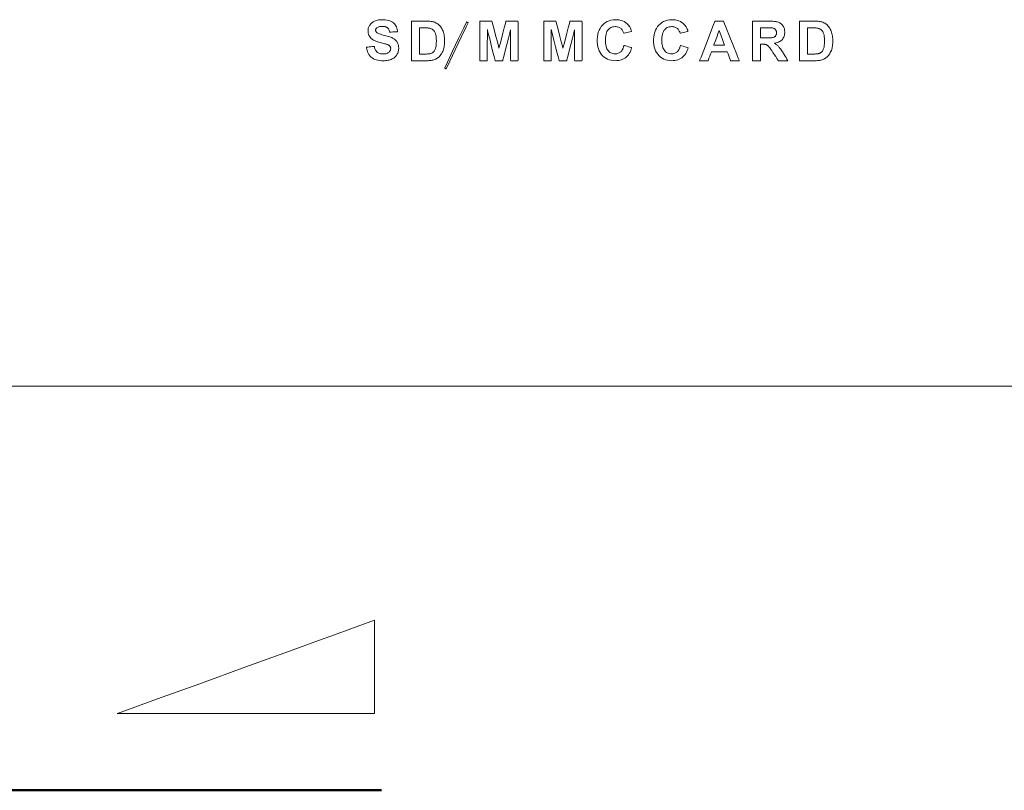
# Model space of a CAD drawing. Units: centimetres. Extents: x -68 to 489, y -92 to 306.
# Drawn here: x 99 to 121, y 212 to 229 of the extents above; entities that cross this region are included whole.
import ezdxf

# ---------------------------------------------------------------- set-up
doc = ezdxf.new("R2010")
doc.units = ezdxf.units.CM
doc.header["$MEASUREMENT"] = 0
doc.layers.add('layer 2', color=7, linetype='Continuous')

# ---------------------------------------------------------------- blocks, each defined once
blk = doc.blocks.new('RCA-148_FRONT')
at = {"layer": 'layer 2', "lineweight": 20}
blk.add_lwpolyline([(155.743, 45.869), (154.884, 45.869), (154.008, 45.869), (153.117, 45.869), (152.21, 45.869), (151.288, 45.869), (150.353, 45.869), (149.404, 45.869), (148.443, 45.869), (147.47, 45.869), (146.485, 45.869), (145.49, 45.869), (144.485, 45.869), (143.471, 45.869), (142.448, 45.869), (141.417, 45.869), (140.378, 45.869), (139.333, 45.869), (138.282, 45.869), (136.165, 45.869), (134.032, 45.869), (131.888, 45.869)], dxfattribs=at)
for points in [[(140.8, 53.395), (140.808, 53.396), (140.83, 53.398), (140.86, 53.401), (140.894, 53.405), (140.927, 53.408), (140.954, 53.411), (140.971, 53.412), (140.975, 53.403), (140.98, 53.382), (140.987, 53.362), (140.994, 53.344), (141.002, 53.327), (141.012, 53.312), (141.023, 53.299), (141.035, 53.287), (141.047, 53.276), (141.062, 53.268), (141.077, 53.26), (141.093, 53.254), (141.111, 53.25), (141.129, 53.246), (141.149, 53.245), (141.171, 53.244), (141.192, 53.245), (141.212, 53.247), (141.231, 53.251), (141.248, 53.256), (141.263, 53.262), (141.277, 53.269), (141.29, 53.277), (141.301, 53.287), (141.311, 53.297), (141.319, 53.308), (141.325, 53.318), (141.331, 53.33), (141.334, 53.342), (141.336, 53.354), (141.337, 53.366), (141.337, 53.374), (141.336, 53.382), (141.334, 53.389), (141.332, 53.396), (141.329, 53.403), (141.325, 53.409), (141.321, 53.416), (141.316, 53.421), (141.31, 53.427), (141.304, 53.432), (141.296, 53.437), (141.287, 53.442), (141.278, 53.447), (141.267, 53.452), (141.256, 53.456), (141.246, 53.459), (141.234, 53.463), (141.219, 53.467), (141.202, 53.472), (141.181, 53.478), (141.158, 53.484), (141.132, 53.49), (141.101, 53.498), (141.066, 53.508), (141.034, 53.518), (141.004, 53.529), (140.978, 53.541), (140.955, 53.553), (140.935, 53.566), (140.918, 53.579), (140.898, 53.597), (140.881, 53.618), (140.866, 53.64), (140.854, 53.663), (140.845, 53.686), (140.838, 53.712), (140.834, 53.738), (140.833, 53.763), (140.834, 53.781), (140.837, 53.798), (140.84, 53.815), (140.845, 53.832), (140.851, 53.848), (140.859, 53.864), (140.868, 53.88), (140.878, 53.895), (140.889, 53.909), (140.902, 53.923), (140.915, 53.935), (140.93, 53.947), (140.946, 53.957), (140.963, 53.967), (140.981, 53.975), (141.001, 53.983), (141.021, 53.989), (141.043, 53.995), (141.065, 53.999), (141.089, 54.002), (141.113, 54.004), (141.139, 54.006), (141.173, 54.005), (141.214, 54.003), (141.252, 53.998), (141.287, 53.991), (141.319, 53.98), (141.348, 53.968), (141.375, 53.953), (141.399, 53.935), (141.42, 53.915), (141.438, 53.893), (141.454, 53.87), (141.466, 53.845), (141.476, 53.818), (141.483, 53.789), (141.488, 53.759), (141.489, 53.737), (141.476, 53.736), (141.45, 53.735), (141.418, 53.734), (141.383, 53.733), (141.35, 53.732), (141.325, 53.731), (141.312, 53.731), (141.309, 53.743), (141.305, 53.759), (141.3, 53.774), (141.294, 53.788), (141.287, 53.8), (141.279, 53.811), (141.271, 53.821), (141.261, 53.829), (141.251, 53.837), (141.239, 53.843), (141.226, 53.848), (141.211, 53.852), (141.195, 53.855), (141.178, 53.857), (141.16, 53.858), (141.14, 53.858), (141.121, 53.857), (141.103, 53.855), (141.087, 53.851), (141.071, 53.847), (141.057, 53.841), (141.043, 53.834), (141.031, 53.827), (141.024, 53.821), (141.018, 53.815), (141.013, 53.808), (141.009, 53.801), (141.006, 53.794), (141.004, 53.786), (141.003, 53.777), (141.003, 53.768), (141.004, 53.76), (141.006, 53.753), (141.008, 53.745), (141.012, 53.738), (141.016, 53.732), (141.022, 53.725), (141.028, 53.719), (141.038, 53.712), (141.051, 53.704), (141.067, 53.697), (141.087, 53.689), (141.11, 53.681), (141.137, 53.673), (141.167, 53.665), (141.2, 53.657), (141.232, 53.649), (141.262, 53.641), (141.29, 53.633), (141.315, 53.624), (141.338, 53.616), (141.359, 53.607), (141.377, 53.599), (141.393, 53.59), (141.409, 53.58), (141.423, 53.57), (141.436, 53.559), (141.449, 53.547), (141.46, 53.534), (141.471, 53.52), (141.481, 53.505), (141.489, 53.49), (141.497, 53.473), (141.503, 53.456), (141.508, 53.438), (141.511, 53.419), (141.514, 53.398), (141.515, 53.377), (141.515, 53.357), (141.514, 53.337), (141.511, 53.318), (141.506, 53.299), (141.5, 53.28), (141.493, 53.262), (141.484, 53.244), (141.474, 53.226), (141.463, 53.209), (141.45, 53.194), (141.436, 53.179), (141.421, 53.166), (141.404, 53.153), (141.387, 53.142), (141.368, 53.133), (141.348, 53.124), (141.326, 53.116), (141.304, 53.11), (141.28, 53.104), (141.255, 53.1), (141.228, 53.097), (141.2, 53.095), (141.171, 53.094), (141.131, 53.095), (141.09, 53.098), (141.053, 53.104), (141.017, 53.113), (140.985, 53.124), (140.955, 53.138), (140.928, 53.155), (140.905, 53.173), (140.894, 53.183), (140.883, 53.195), (140.873, 53.206), (140.863, 53.219), (140.854, 53.232), (140.846, 53.245), (140.839, 53.26), (140.832, 53.274), (140.825, 53.29), (140.82, 53.306), (140.814, 53.323), (140.81, 53.34), (140.806, 53.358), (140.803, 53.376)], [(141.799, 53.974), (141.818, 53.974), (141.865, 53.974), (141.929, 53.974), (141.999, 53.974), (142.062, 53.974), (142.108, 53.974), (142.126, 53.974), (142.156, 53.973), (142.184, 53.972), (142.21, 53.971), (142.234, 53.968), (142.256, 53.965), (142.276, 53.961), (142.294, 53.956), (142.316, 53.948), (142.336, 53.939), (142.356, 53.929), (142.375, 53.917), (142.393, 53.903), (142.41, 53.888), (142.426, 53.872), (142.441, 53.854), (142.456, 53.835), (142.468, 53.816), (142.48, 53.795), (142.491, 53.773), (142.501, 53.75), (142.509, 53.725), (142.516, 53.7), (142.522, 53.672), (142.527, 53.643), (142.531, 53.613), (142.534, 53.58), (142.535, 53.546), (142.535, 53.513), (142.534, 53.482), (142.532, 53.454), (142.528, 53.426), (142.524, 53.399), (142.518, 53.374), (142.512, 53.35), (142.503, 53.325), (142.492, 53.299), (142.481, 53.274), (142.467, 53.251), (142.453, 53.229), (142.438, 53.209), (142.421, 53.191), (142.406, 53.176), (142.391, 53.164), (142.375, 53.152), (142.358, 53.142), (142.339, 53.132), (142.319, 53.124), (142.297, 53.116), (142.278, 53.11), (142.259, 53.105), (142.238, 53.101), (142.216, 53.099), (142.192, 53.096), (142.167, 53.095), (142.14, 53.094), (142.122, 53.094), (142.079, 53.094), (142.016, 53.094), (141.945, 53.094), (141.877, 53.094), (141.825, 53.094), (141.8, 53.094), (141.799, 53.104), (141.799, 53.137), (141.799, 53.19), (141.799, 53.26), (141.799, 53.341), (141.799, 53.432), (141.799, 53.526), (141.799, 53.621), (141.799, 53.712), (141.799, 53.796), (141.799, 53.868), (141.799, 53.924), (141.799, 53.961)], [(141.977, 53.825), (141.977, 53.792), (141.977, 53.707), (141.977, 53.592), (141.977, 53.466), (141.977, 53.352), (141.977, 53.271), (141.977, 53.243), (141.986, 53.243), (142.006, 53.243), (142.033, 53.243), (142.061, 53.243), (142.086, 53.243), (142.104, 53.243), (142.113, 53.243), (142.133, 53.243), (142.152, 53.244), (142.169, 53.245), (142.184, 53.246), (142.197, 53.248), (142.209, 53.25), (142.219, 53.252), (142.231, 53.256), (142.243, 53.26), (142.254, 53.265), (142.264, 53.27), (142.273, 53.277), (142.282, 53.283), (142.29, 53.291), (142.298, 53.299), (142.306, 53.309), (142.313, 53.321), (142.319, 53.333), (142.325, 53.348), (142.331, 53.363), (142.336, 53.38), (142.341, 53.399), (142.344, 53.419), (142.347, 53.442), (142.35, 53.466), (142.351, 53.492), (142.352, 53.519), (142.352, 53.548), (142.351, 53.576), (142.35, 53.601), (142.347, 53.625), (142.344, 53.646), (142.341, 53.666), (142.336, 53.684), (142.331, 53.699), (142.325, 53.714), (142.319, 53.728), (142.312, 53.74), (142.304, 53.752), (142.296, 53.763), (142.287, 53.772), (142.277, 53.781), (142.267, 53.789), (142.256, 53.796), (142.245, 53.802), (142.232, 53.808), (142.219, 53.812), (142.206, 53.816), (142.193, 53.819), (142.179, 53.821), (142.161, 53.822), (142.141, 53.823), (142.118, 53.824), (142.091, 53.825), (142.062, 53.825), (142.056, 53.825), (142.053, 53.825), (142.048, 53.825), (142.042, 53.825), (142.034, 53.825), (142.026, 53.825), (142.018, 53.825), (142.009, 53.825), (142.001, 53.825), (141.993, 53.825), (141.987, 53.825), (141.982, 53.825), (141.979, 53.825)], [(143.058, 53.938), (143.014, 53.845), (142.906, 53.62), (142.773, 53.339), (142.65, 53.082), (142.576, 52.927), (142.567, 52.912), (142.561, 52.915), (142.553, 52.92), (142.544, 52.925), (142.537, 52.929), (142.537, 52.934), (142.597, 53.06), (142.712, 53.303), (142.847, 53.585), (142.963, 53.827), (143.022, 53.953), (143.025, 53.957), (143.027, 53.956), (143.03, 53.954), (143.034, 53.952), (143.038, 53.949), (143.043, 53.946), (143.047, 53.944), (143.052, 53.941), (143.055, 53.939), (143.057, 53.938)], [(143.32, 53.094), (143.32, 53.142), (143.32, 53.266), (143.32, 53.435), (143.32, 53.62), (143.32, 53.792), (143.32, 53.919), (143.32, 53.974), (143.332, 53.974), (143.368, 53.974), (143.419, 53.974), (143.475, 53.974), (143.528, 53.974), (143.568, 53.974), (143.586, 53.974), (143.593, 53.95), (143.613, 53.871), (143.643, 53.759), (143.676, 53.633), (143.707, 53.514), (143.731, 53.421), (143.743, 53.376), (143.749, 53.395), (143.769, 53.47), (143.797, 53.58), (143.83, 53.706), (143.861, 53.826), (143.886, 53.922), (143.899, 53.971), (143.907, 53.974), (143.939, 53.974), (143.988, 53.974), (144.043, 53.974), (144.098, 53.974), (144.141, 53.974), (144.165, 53.974), (144.167, 53.953), (144.167, 53.853), (144.167, 53.697), (144.167, 53.514), (144.167, 53.334), (144.167, 53.188), (144.167, 53.104), (144.164, 53.094), (144.146, 53.094), (144.118, 53.094), (144.083, 53.094), (144.05, 53.094), (144.021, 53.094), (144.005, 53.094), (144.002, 53.104), (144.002, 53.175), (144.002, 53.293), (144.002, 53.435), (144.002, 53.579), (144.002, 53.699), (144.002, 53.774), (144, 53.779), (143.983, 53.713), (143.954, 53.598), (143.919, 53.456), (143.883, 53.312), (143.852, 53.189), (143.832, 53.111), (143.827, 53.094), (143.812, 53.094), (143.784, 53.094), (143.749, 53.094), (143.714, 53.094), (143.683, 53.094), (143.662, 53.094), (143.656, 53.098), (143.642, 53.155), (143.615, 53.265), (143.58, 53.404), (143.544, 53.549), (143.512, 53.677), (143.491, 53.763), (143.485, 53.785), (143.485, 53.733), (143.485, 53.626), (143.484, 53.488), (143.484, 53.342), (143.484, 53.213), (143.484, 53.122), (143.484, 53.094), (143.481, 53.094), (143.474, 53.094), (143.463, 53.094), (143.45, 53.094), (143.435, 53.094), (143.418, 53.094), (143.401, 53.094), (143.383, 53.094), (143.367, 53.094), (143.352, 53.094), (143.339, 53.094), (143.328, 53.094), (143.322, 53.094)], [(144.74, 53.094), (144.74, 53.142), (144.74, 53.266), (144.74, 53.435), (144.74, 53.62), (144.74, 53.792), (144.74, 53.919), (144.74, 53.974), (144.753, 53.974), (144.789, 53.974), (144.84, 53.974), (144.896, 53.974), (144.948, 53.974), (144.988, 53.974), (145.007, 53.974), (145.013, 53.95), (145.034, 53.871), (145.063, 53.759), (145.097, 53.633), (145.128, 53.514), (145.152, 53.421), (145.164, 53.376), (145.17, 53.395), (145.189, 53.47), (145.218, 53.58), (145.251, 53.706), (145.282, 53.826), (145.307, 53.922), (145.32, 53.971), (145.328, 53.974), (145.36, 53.974), (145.408, 53.974), (145.464, 53.974), (145.518, 53.974), (145.562, 53.974), (145.586, 53.974), (145.588, 53.953), (145.588, 53.853), (145.588, 53.697), (145.588, 53.514), (145.588, 53.334), (145.588, 53.188), (145.588, 53.104), (145.585, 53.094), (145.567, 53.094), (145.538, 53.094), (145.504, 53.094), (145.47, 53.094), (145.442, 53.094), (145.426, 53.094), (145.423, 53.104), (145.423, 53.175), (145.423, 53.293), (145.423, 53.435), (145.423, 53.579), (145.423, 53.699), (145.423, 53.774), (145.421, 53.779), (145.404, 53.713), (145.375, 53.598), (145.34, 53.456), (145.304, 53.312), (145.273, 53.189), (145.253, 53.111), (145.248, 53.094), (145.233, 53.094), (145.205, 53.094), (145.17, 53.094), (145.134, 53.094), (145.103, 53.094), (145.083, 53.094), (145.077, 53.098), (145.063, 53.155), (145.036, 53.265), (145.001, 53.404), (144.965, 53.549), (144.933, 53.677), (144.911, 53.763), (144.906, 53.785), (144.905, 53.733), (144.905, 53.626), (144.905, 53.488), (144.905, 53.342), (144.905, 53.213), (144.905, 53.122), (144.905, 53.094), (144.902, 53.094), (144.895, 53.094), (144.884, 53.094), (144.871, 53.094), (144.855, 53.094), (144.839, 53.094), (144.821, 53.094), (144.804, 53.094), (144.787, 53.094), (144.772, 53.094), (144.759, 53.094), (144.749, 53.094), (144.743, 53.094)], [(146.52, 53.433), (146.529, 53.431), (146.551, 53.424), (146.583, 53.414), (146.618, 53.403), (146.651, 53.393), (146.677, 53.385), (146.691, 53.381), (146.684, 53.354), (146.671, 53.318), (146.656, 53.284), (146.639, 53.253), (146.62, 53.225), (146.599, 53.2), (146.576, 53.178), (146.551, 53.158), (146.524, 53.141), (146.495, 53.127), (146.465, 53.115), (146.433, 53.106), (146.398, 53.099), (146.362, 53.096), (146.324, 53.094), (146.277, 53.097), (146.233, 53.104), (146.191, 53.115), (146.151, 53.131), (146.114, 53.152), (146.079, 53.176), (146.046, 53.206), (146.017, 53.239), (145.991, 53.276), (145.97, 53.316), (145.953, 53.359), (145.94, 53.406), (145.931, 53.456), (145.926, 53.509), (145.926, 53.567), (145.93, 53.623), (145.938, 53.676), (145.95, 53.726), (145.967, 53.771), (145.988, 53.813), (146.013, 53.852), (146.042, 53.886), (146.075, 53.917), (146.11, 53.943), (146.148, 53.964), (146.189, 53.981), (146.232, 53.993), (146.278, 54.001), (146.327, 54.004), (146.371, 54.003), (146.413, 53.999), (146.451, 53.991), (146.488, 53.979), (146.523, 53.964), (146.555, 53.945), (146.585, 53.922), (146.607, 53.901), (146.622, 53.884), (146.637, 53.865), (146.65, 53.844), (146.662, 53.821), (146.672, 53.797), (146.682, 53.77), (146.689, 53.746), (146.678, 53.744), (146.653, 53.738), (146.619, 53.73), (146.584, 53.721), (146.551, 53.714), (146.526, 53.708), (146.514, 53.705), (146.51, 53.72), (146.504, 53.737), (146.497, 53.753), (146.488, 53.769), (146.478, 53.783), (146.467, 53.796), (146.455, 53.807), (146.441, 53.818), (146.427, 53.827), (146.412, 53.835), (146.396, 53.842), (146.379, 53.846), (146.362, 53.85), (146.343, 53.852), (146.323, 53.852), (146.297, 53.85), (146.273, 53.846), (146.249, 53.839), (146.228, 53.829), (146.208, 53.817), (146.189, 53.802), (146.171, 53.784), (146.155, 53.764), (146.142, 53.74), (146.131, 53.713), (146.122, 53.683), (146.115, 53.649), (146.111, 53.613), (146.109, 53.573), (146.109, 53.529), (146.111, 53.487), (146.116, 53.449), (146.123, 53.415), (146.132, 53.384), (146.143, 53.356), (146.157, 53.333), (146.173, 53.312), (146.19, 53.295), (146.209, 53.28), (146.229, 53.268), (146.251, 53.259), (146.274, 53.252), (146.298, 53.248), (146.323, 53.247), (146.343, 53.247), (146.361, 53.25), (146.379, 53.254), (146.395, 53.26), (146.412, 53.267), (146.427, 53.276), (146.441, 53.287), (146.451, 53.296), (146.458, 53.302), (146.464, 53.31), (146.47, 53.317), (146.476, 53.325), (146.482, 53.334), (146.487, 53.343), (146.492, 53.353), (146.497, 53.363), (146.501, 53.373), (146.506, 53.384), (146.51, 53.396), (146.513, 53.408), (146.517, 53.42)], [(147.774, 53.433), (147.783, 53.431), (147.805, 53.424), (147.837, 53.414), (147.872, 53.403), (147.905, 53.393), (147.931, 53.385), (147.945, 53.381), (147.938, 53.354), (147.925, 53.318), (147.91, 53.284), (147.893, 53.253), (147.873, 53.225), (147.852, 53.2), (147.829, 53.178), (147.805, 53.158), (147.778, 53.141), (147.749, 53.127), (147.719, 53.115), (147.686, 53.106), (147.652, 53.099), (147.616, 53.096), (147.578, 53.094), (147.531, 53.097), (147.487, 53.104), (147.445, 53.115), (147.405, 53.131), (147.368, 53.152), (147.333, 53.176), (147.3, 53.206), (147.271, 53.239), (147.245, 53.276), (147.224, 53.316), (147.206, 53.359), (147.193, 53.406), (147.185, 53.456), (147.18, 53.509), (147.18, 53.567), (147.184, 53.623), (147.192, 53.676), (147.204, 53.726), (147.221, 53.771), (147.242, 53.813), (147.267, 53.852), (147.296, 53.886), (147.329, 53.917), (147.364, 53.943), (147.402, 53.964), (147.443, 53.981), (147.486, 53.993), (147.532, 54.001), (147.58, 54.004), (147.625, 54.003), (147.666, 53.999), (147.705, 53.991), (147.742, 53.979), (147.776, 53.964), (147.809, 53.945), (147.838, 53.922), (147.861, 53.901), (147.876, 53.884), (147.89, 53.865), (147.903, 53.844), (147.915, 53.821), (147.926, 53.797), (147.936, 53.77), (147.943, 53.746), (147.931, 53.744), (147.906, 53.738), (147.873, 53.73), (147.838, 53.721), (147.804, 53.714), (147.779, 53.708), (147.768, 53.705), (147.764, 53.72), (147.758, 53.737), (147.75, 53.753), (147.742, 53.769), (147.732, 53.783), (147.721, 53.796), (147.709, 53.807), (147.695, 53.818), (147.681, 53.827), (147.666, 53.835), (147.65, 53.842), (147.633, 53.846), (147.615, 53.85), (147.597, 53.852), (147.577, 53.852), (147.551, 53.85), (147.526, 53.846), (147.503, 53.839), (147.482, 53.829), (147.461, 53.817), (147.443, 53.802), (147.425, 53.784), (147.409, 53.764), (147.396, 53.74), (147.385, 53.713), (147.376, 53.683), (147.369, 53.649), (147.365, 53.613), (147.363, 53.573), (147.363, 53.529), (147.365, 53.487), (147.37, 53.449), (147.377, 53.415), (147.386, 53.384), (147.397, 53.356), (147.411, 53.333), (147.427, 53.312), (147.444, 53.295), (147.463, 53.28), (147.483, 53.268), (147.505, 53.259), (147.527, 53.252), (147.552, 53.248), (147.577, 53.247), (147.597, 53.247), (147.615, 53.25), (147.632, 53.254), (147.649, 53.26), (147.665, 53.267), (147.681, 53.276), (147.695, 53.287), (147.705, 53.296), (147.712, 53.302), (147.718, 53.31), (147.724, 53.317), (147.73, 53.325), (147.736, 53.334), (147.741, 53.343), (147.746, 53.353), (147.751, 53.363), (147.755, 53.373), (147.76, 53.384), (147.763, 53.396), (147.767, 53.408), (147.771, 53.42)], [(149.083, 53.094), (149.071, 53.094), (149.04, 53.094), (148.999, 53.094), (148.956, 53.094), (148.918, 53.094), (148.895, 53.094), (148.89, 53.097), (148.882, 53.119), (148.867, 53.157), (148.85, 53.202), (148.834, 53.246), (148.821, 53.279), (148.815, 53.295), (148.797, 53.295), (148.744, 53.295), (148.67, 53.295), (148.59, 53.295), (148.519, 53.295), (148.473, 53.295), (148.462, 53.293), (148.455, 53.273), (148.441, 53.237), (148.425, 53.192), (148.409, 53.148), (148.396, 53.113), (148.39, 53.095), (148.382, 53.094), (148.355, 53.094), (148.317, 53.094), (148.274, 53.094), (148.235, 53.094), (148.208, 53.094), (148.202, 53.097), (148.232, 53.175), (148.292, 53.329), (148.367, 53.523), (148.444, 53.719), (148.506, 53.879), (148.54, 53.967), (148.548, 53.974), (148.573, 53.974), (148.611, 53.974), (148.653, 53.974), (148.693, 53.974), (148.721, 53.974), (148.731, 53.974), (148.738, 53.956), (148.755, 53.913), (148.781, 53.849), (148.813, 53.769), (148.849, 53.677), (148.889, 53.579), (148.929, 53.478), (148.968, 53.381), (149.005, 53.29), (149.036, 53.211), (149.061, 53.15), (149.077, 53.109)], [(149.373, 53.094), (149.373, 53.139), (149.373, 53.256), (149.373, 53.417), (149.373, 53.596), (149.373, 53.765), (149.373, 53.899), (149.373, 53.969), (149.382, 53.974), (149.423, 53.974), (149.487, 53.974), (149.562, 53.974), (149.637, 53.974), (149.7, 53.974), (149.739, 53.974), (149.761, 53.974), (149.797, 53.973), (149.83, 53.971), (149.86, 53.969), (149.888, 53.965), (149.912, 53.961), (149.934, 53.956), (149.953, 53.95), (149.97, 53.943), (149.986, 53.934), (150.001, 53.924), (150.015, 53.913), (150.028, 53.9), (150.04, 53.886), (150.051, 53.87), (150.062, 53.854), (150.07, 53.836), (150.078, 53.818), (150.084, 53.799), (150.088, 53.78), (150.091, 53.76), (150.093, 53.74), (150.093, 53.716), (150.091, 53.69), (150.086, 53.666), (150.08, 53.642), (150.072, 53.62), (150.061, 53.6), (150.048, 53.58), (150.033, 53.562), (150.016, 53.545), (149.997, 53.531), (149.975, 53.518), (149.952, 53.507), (149.926, 53.497), (149.898, 53.489), (149.868, 53.484), (149.874, 53.475), (149.888, 53.466), (149.902, 53.456), (149.915, 53.446), (149.928, 53.436), (149.94, 53.425), (149.951, 53.415), (149.961, 53.403), (149.972, 53.39), (149.984, 53.375), (149.997, 53.357), (150.011, 53.336), (150.026, 53.314), (150.042, 53.289), (150.057, 53.266), (150.064, 53.254), (150.079, 53.23), (150.099, 53.198), (150.121, 53.163), (150.141, 53.13), (150.157, 53.106), (150.164, 53.095), (150.156, 53.094), (150.13, 53.094), (150.093, 53.094), (150.05, 53.094), (150.008, 53.094), (149.974, 53.094), (149.954, 53.094), (149.95, 53.097), (149.937, 53.116), (149.917, 53.147), (149.892, 53.185), (149.866, 53.224), (149.844, 53.258), (149.829, 53.28), (149.821, 53.292), (149.803, 53.318), (149.787, 53.341), (149.773, 53.362), (149.76, 53.379), (149.749, 53.394), (149.739, 53.406), (149.731, 53.415), (149.724, 53.422), (149.717, 53.428), (149.71, 53.434), (149.703, 53.439), (149.695, 53.443), (149.688, 53.447), (149.68, 53.451), (149.672, 53.453), (149.663, 53.456), (149.653, 53.458), (149.641, 53.459), (149.628, 53.46), (149.614, 53.461), (149.599, 53.462), (149.587, 53.462), (149.584, 53.462), (149.579, 53.462), (149.572, 53.462), (149.565, 53.462), (149.558, 53.462), (149.553, 53.462), (149.551, 53.462), (149.551, 53.445), (149.551, 53.397), (149.551, 53.331), (149.551, 53.256), (149.551, 53.185), (149.551, 53.128), (149.551, 53.097), (149.55, 53.094), (149.545, 53.094), (149.536, 53.094), (149.524, 53.094), (149.509, 53.094), (149.492, 53.094), (149.474, 53.094), (149.456, 53.094), (149.438, 53.094), (149.421, 53.094), (149.406, 53.094), (149.392, 53.094), (149.382, 53.094), (149.375, 53.094)], [(149.551, 53.602), (149.559, 53.602), (149.579, 53.602), (149.607, 53.602), (149.636, 53.602), (149.661, 53.602), (149.679, 53.602), (149.694, 53.602), (149.728, 53.602), (149.759, 53.603), (149.785, 53.604), (149.807, 53.606), (149.824, 53.608), (149.838, 53.611), (149.848, 53.615), (149.856, 53.619), (149.865, 53.623), (149.872, 53.629), (149.879, 53.635), (149.885, 53.642), (149.891, 53.649), (149.896, 53.657), (149.901, 53.666), (149.904, 53.675), (149.907, 53.685), (149.908, 53.696), (149.909, 53.707), (149.91, 53.719), (149.909, 53.731), (149.907, 53.743), (149.904, 53.754), (149.9, 53.765), (149.895, 53.775), (149.889, 53.784), (149.882, 53.792), (149.874, 53.799), (149.866, 53.805), (149.856, 53.811), (149.845, 53.815), (149.834, 53.819), (149.822, 53.822), (149.813, 53.823), (149.801, 53.824), (149.786, 53.824), (149.767, 53.825), (149.744, 53.825), (149.717, 53.825), (149.69, 53.825), (149.68, 53.825), (149.657, 53.825), (149.628, 53.825), (149.597, 53.825), (149.571, 53.825), (149.554, 53.825), (149.551, 53.825), (149.551, 53.818), (149.551, 53.806), (149.551, 53.789), (149.551, 53.769), (149.551, 53.746), (149.551, 53.721), (149.551, 53.696), (149.551, 53.672), (149.551, 53.65), (149.551, 53.63), (149.551, 53.615), (149.551, 53.605)], [(150.424, 53.974), (150.442, 53.974), (150.489, 53.974), (150.554, 53.974), (150.623, 53.974), (150.687, 53.974), (150.732, 53.974), (150.75, 53.974), (150.781, 53.973), (150.809, 53.972), (150.835, 53.971), (150.859, 53.968), (150.881, 53.965), (150.9, 53.961), (150.919, 53.956), (150.94, 53.948), (150.961, 53.939), (150.981, 53.929), (151, 53.917), (151.018, 53.903), (151.035, 53.888), (151.051, 53.872), (151.066, 53.854), (151.08, 53.835), (151.093, 53.816), (151.105, 53.795), (151.116, 53.773), (151.125, 53.75), (151.134, 53.725), (151.141, 53.7), (151.147, 53.672), (151.152, 53.643), (151.156, 53.613), (151.158, 53.58), (151.159, 53.546), (151.16, 53.513), (151.158, 53.482), (151.156, 53.454), (151.153, 53.426), (151.149, 53.399), (151.143, 53.374), (151.136, 53.35), (151.128, 53.325), (151.117, 53.299), (151.105, 53.274), (151.092, 53.251), (151.078, 53.229), (151.062, 53.209), (151.046, 53.191), (151.031, 53.176), (151.016, 53.164), (151, 53.152), (150.982, 53.142), (150.963, 53.132), (150.943, 53.124), (150.922, 53.116), (150.902, 53.11), (150.884, 53.105), (150.863, 53.101), (150.841, 53.099), (150.817, 53.096), (150.792, 53.095), (150.764, 53.094), (150.746, 53.094), (150.704, 53.094), (150.641, 53.094), (150.57, 53.094), (150.502, 53.094), (150.449, 53.094), (150.424, 53.094), (150.424, 53.104), (150.424, 53.137), (150.424, 53.19), (150.424, 53.26), (150.424, 53.341), (150.424, 53.432), (150.424, 53.526), (150.424, 53.621), (150.424, 53.712), (150.424, 53.796), (150.424, 53.868), (150.424, 53.924), (150.424, 53.961)], [(150.602, 53.825), (150.602, 53.792), (150.602, 53.707), (150.602, 53.592), (150.602, 53.466), (150.602, 53.352), (150.602, 53.271), (150.602, 53.243), (150.611, 53.243), (150.631, 53.243), (150.657, 53.243), (150.686, 53.243), (150.711, 53.243), (150.729, 53.243), (150.738, 53.243), (150.758, 53.243), (150.776, 53.244), (150.793, 53.245), (150.808, 53.246), (150.822, 53.248), (150.833, 53.25), (150.844, 53.252), (150.856, 53.256), (150.867, 53.26), (150.878, 53.265), (150.888, 53.27), (150.898, 53.277), (150.907, 53.283), (150.915, 53.291), (150.923, 53.299), (150.93, 53.309), (150.937, 53.321), (150.944, 53.333), (150.95, 53.348), (150.955, 53.363), (150.961, 53.38), (150.965, 53.399), (150.969, 53.419), (150.972, 53.442), (150.974, 53.466), (150.976, 53.492), (150.977, 53.519), (150.977, 53.548), (150.976, 53.576), (150.974, 53.601), (150.972, 53.625), (150.969, 53.646), (150.965, 53.666), (150.961, 53.684), (150.955, 53.699), (150.95, 53.714), (150.943, 53.728), (150.936, 53.74), (150.929, 53.752), (150.92, 53.763), (150.912, 53.772), (150.902, 53.781), (150.892, 53.789), (150.881, 53.796), (150.869, 53.802), (150.857, 53.808), (150.844, 53.812), (150.83, 53.816), (150.818, 53.819), (150.803, 53.821), (150.786, 53.822), (150.766, 53.823), (150.742, 53.824), (150.716, 53.825), (150.687, 53.825), (150.681, 53.825), (150.678, 53.825), (150.673, 53.825), (150.667, 53.825), (150.659, 53.825), (150.651, 53.825), (150.642, 53.825), (150.634, 53.825), (150.626, 53.825), (150.618, 53.825), (150.612, 53.825), (150.606, 53.825), (150.603, 53.825)], [(148.757, 53.443), (148.743, 53.48), (148.711, 53.568), (148.673, 53.669), (148.643, 53.747), (148.634, 53.766), (148.615, 53.713), (148.581, 53.619), (148.545, 53.52), (148.52, 53.453), (148.518, 53.443), (148.533, 53.443), (148.558, 53.443), (148.59, 53.443), (148.627, 53.443), (148.665, 53.443), (148.701, 53.443), (148.73, 53.443), (148.75, 53.443)], [(140.981, 40.666), (140.981, 40.643), (140.981, 40.577), (140.981, 40.343), (140.981, 40.011), (140.981, 39.631), (140.981, 39.25), (140.981, 38.919), (140.981, 38.684), (140.981, 38.618), (140.981, 38.595), (140.917, 38.595), (140.735, 38.595), (140.453, 38.595), (140.087, 38.595), (139.654, 38.595), (139.171, 38.595), (138.122, 38.595), (137.072, 38.595), (136.589, 38.595), (136.156, 38.595), (135.79, 38.595), (135.508, 38.595), (135.326, 38.595), (135.262, 38.595), (135.326, 38.618), (135.508, 38.684), (135.79, 38.786), (136.156, 38.919), (136.589, 39.076), (137.072, 39.25), (138.122, 39.631), (139.171, 40.011), (139.654, 40.186), (140.087, 40.343), (140.453, 40.475), (140.735, 40.577), (140.917, 40.643), (140.981, 40.666)]]:
    blk.add_lwpolyline(points, close=True, dxfattribs=at)
at = {"layer": 'layer 2', "lineweight": 50}
blk.add_lwpolyline([(120.24, 36.889), (120.475, 36.889), (121.138, 36.889), (122.168, 36.889), (123.505, 36.889), (125.086, 36.889), (126.85, 36.889), (130.686, 36.889), (134.521, 36.889), (136.286, 36.889), (137.867, 36.889), (139.204, 36.889), (140.234, 36.889), (140.897, 36.889), (141.132, 36.889)], dxfattribs=at)

msp = doc.modelspace()

# ---------------------------------------------------------------- block references
msp.add_blockref('RCA-148_FRONT', (-34.17, 175.195))

doc.saveas('drawing.dxf')
